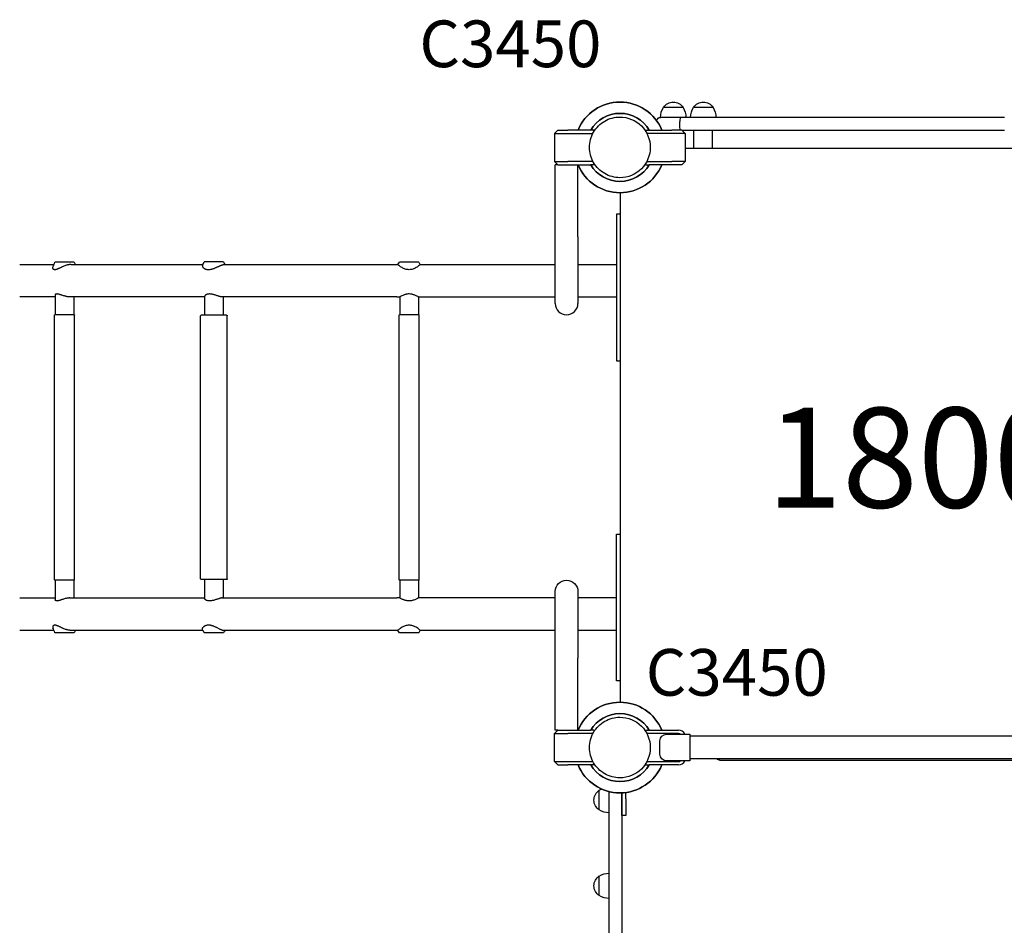
# Model space of a CAD drawing. Units: millimetres. Extents: x 0 to 59400, y 0 to 21000.
# Drawn here: x 10146 to 11622, y 13385 to 14743 of the extents above; entities that cross this region are included whole.
import ezdxf

# ---------------------------------------------------------------- set-up
doc = ezdxf.new("R2010")
doc.units = ezdxf.units.MM
doc.header["$LTSCALE"] = 15
for name, color, linetype in [('P001', 131, 'Continuous'), ('P_3TEXT', 60, 'Continuous'), ('Post', 185, 'Continuous')]:
    doc.layers.add(name, color=color, linetype=linetype)
doc.styles.add('BIGFONT', font='simplex.shx', dxfattribs={"bigfont": 'bigfont.shx'})

msp = doc.modelspace()

# ---------------------------------------------------------------- linework, layer by layer
at = {"layer": 'P001'}
for p, q in [((11140.3, 14611.8), (11111, 14611.8)), ((11185.3, 14611.8), (11156, 14611.8)), ((11125.7, 14596.8), (11106.7, 14596.8)), ((11136.4, 14596.8), (11125.7, 14596.8)), ((11135.7, 14583.8), (11135.7, 14590.8)), ((11269.2, 14596.8), (11136.4, 14596.8)), ((11366.2, 14596.8), (11269.2, 14596.8)), ((11622.1, 14596.8), (11366.2, 14596.8)), ((10952.7, 14577.8), (10947.7, 14572.8)), ((10947.7, 14572.8), (10947.7, 14530.8)), ((10947.7, 14572.8), (10967.7, 14572.8)), ((10952.7, 14577.8), (10967.7, 14577.8)), ((11001.8, 14577.8), (10967.7, 14577.8)), ((10967.7, 14572.8), (11005.3, 14572.8)), ((11006.7, 14577.8), (11001.8, 14577.8)), ((11006.7, 14575.3), (11006.7, 14577.8)), ((11084.7, 14575.3), (11084.7, 14577.8)), ((11084.7, 14577.8), (11089.5, 14577.8)), ((11123.7, 14572.8), (11086, 14572.8)), ((11089.5, 14577.8), (11123.7, 14577.8)), ((11138.7, 14577.8), (11123.7, 14577.8)), ((11143.7, 14572.8), (11123.7, 14572.8)), ((11138.7, 14577.8), (11143.7, 14572.8)), ((11138.7, 14577.8), (11269.2, 14577.8)), ((11143.7, 14572.8), (11143.7, 14530.8)), ((11156.7, 14550.8), (11156.7, 14577.8)), ((11184.7, 14550.8), (11184.7, 14577.8)), ((11269.2, 14577.8), (11366.2, 14577.8)), ((11366.2, 14577.8), (11622.1, 14577.8)), ((11143.7, 14550.8), (11847.7, 14550.8)), ((10947.7, 14530.8), (10967.7, 14530.8)), ((10947.7, 14530.8), (10952.7, 14525.8)), ((11005.3, 14530.8), (10967.7, 14530.8)), ((11006.7, 14525.8), (11006.7, 14528.4)), ((11084.7, 14525.8), (11084.7, 14528.4)), ((11086, 14530.8), (11123.7, 14530.8)), ((11143.7, 14530.8), (11123.7, 14530.8)), ((11143.7, 14530.8), (11138.7, 14525.8)), ((10952.7, 14525.8), (10948.7, 14525.8)), ((10948.7, 14417.8), (10948.7, 14525.8)), ((10952.7, 14525.8), (10967.7, 14525.8)), ((10967.7, 14525.8), (11001.8, 14525.8)), ((10982.7, 14417.8), (10982.7, 14525.8)), ((11006.7, 14525.8), (11001.8, 14525.8)), ((11084.7, 14525.8), (11089.5, 14525.8)), ((11123.7, 14525.8), (11089.5, 14525.8)), ((11138.7, 14525.8), (11123.7, 14525.8)), ((11046.7, 13719.8), (11046.7, 14483.8)), ((11040.7, 14451.8), (11040.7, 14446.8)), ((11046.7, 14451.8), (11040.7, 14451.8)), ((11040.7, 14446.8), (11040.7, 14236.8)), ((10948.7, 14317.8), (10948.7, 14417.8)), ((10982.7, 14417.8), (10982.7, 14317.8)), ((10145.7, 14376.1), (10197.1, 14376.1)), ((10222.4, 14376.1), (10420.3, 14376.1)), ((10452.1, 14376.1), (10711.3, 14376.1)), ((10711.3, 14376.1), (10712.8, 14376.1)), ((10746.3, 14376.1), (10948.7, 14376.1)), ((10982.7, 14376.1), (11040.7, 14376.1)), ((10198.9, 14327.5), (10145.7, 14327.5)), ((10198.9, 14330.5), (10198.9, 14300.6)), ((10423, 14327.5), (10220.9, 14327.5)), ((10226.9, 14327.5), (10226.9, 14300.6)), ((10423, 14328.4), (10423, 14300)), ((10711.3, 14327.5), (10449.5, 14327.5)), ((10451, 14327.5), (10451, 14300)), ((10711.3, 14327.5), (10715.5, 14327.5)), ((10715.5, 14327.5), (10715.5, 14300.6)), ((10743.5, 14327.5), (10948.7, 14327.5)), ((10743.5, 14327.5), (10743.5, 14300.6)), ((10982.7, 14327.5), (11040.7, 14327.5)), ((10197.9, 13903.5), (10197.9, 14300.1)), ((10227.4, 14300.6), (10198.4, 14300.6)), ((10227.9, 13903.5), (10227.9, 14300.1)), ((10417, 13904.6), (10417, 14299)), ((10456, 14300), (10418, 14300)), ((10457, 13904.6), (10457, 14299)), ((10714.5, 13903.5), (10714.5, 14300.1)), ((10744, 14300.6), (10715, 14300.6)), ((10744.5, 13903.5), (10744.5, 14300.1)), ((11040.7, 14236.8), (11040.7, 14231.8)), ((11040.7, 14231.8), (11046.7, 14231.8)), ((11040.7, 13966.8), (11040.7, 13971.8)), ((11040.7, 13971.8), (11046.7, 13971.8)), ((11040.7, 13756.8), (11040.7, 13966.8)), ((10227.4, 13903), (10198.4, 13903)), ((10198.9, 13903), (10198.9, 13873.1)), ((10226.9, 13903), (10226.9, 13876.1)), ((10456, 13903.6), (10418, 13903.6)), ((10423, 13903.6), (10423, 13875.2)), ((10451, 13903.6), (10451, 13876.1)), ((10744, 13903), (10715, 13903)), ((10715.5, 13903), (10715.5, 13876.1)), ((10743.5, 13903), (10743.5, 13876.1)), ((10948.7, 13785.8), (10948.7, 13885.8)), ((10982.7, 13885.8), (10982.7, 13785.8)), ((10145.7, 13876.1), (10198.9, 13876.1)), ((10220.9, 13876.1), (10423, 13876.1)), ((10449.5, 13876.1), (10711.3, 13876.1)), ((10715.5, 13876.1), (10711.3, 13876.1)), ((10948.7, 13876.1), (10743.5, 13876.1)), ((11040.7, 13876.1), (10982.7, 13876.1)), ((10197.1, 13827.5), (10145.7, 13827.5)), ((10420.3, 13827.5), (10222.4, 13827.5)), ((10711.3, 13827.5), (10452.1, 13827.5)), ((10712.8, 13827.5), (10711.3, 13827.5)), ((10948.7, 13827.5), (10746.3, 13827.5)), ((11040.7, 13827.5), (10982.7, 13827.5)), ((10948.7, 13677.8), (10948.7, 13785.8)), ((10982.7, 13677.8), (10982.7, 13785.8)), ((11040.7, 13751.8), (11040.7, 13756.8)), ((11046.7, 13751.8), (11040.7, 13751.8)), ((10947.7, 13672.8), (10952.7, 13677.8)), ((10947.7, 13630.8), (10947.7, 13672.8)), ((10947.7, 13672.8), (10967.7, 13672.8)), ((10952.7, 13677.8), (10948.7, 13677.8)), ((10952.7, 13677.8), (10967.7, 13677.8)), ((10967.7, 13677.8), (11001.8, 13677.8)), ((11005.3, 13672.8), (10967.7, 13672.8)), ((11006.7, 13677.8), (11001.8, 13677.8)), ((11006.7, 13677.8), (11006.7, 13675.3)), ((11084.7, 13675.3), (11084.7, 13677.8)), ((11084.7, 13677.8), (11089.5, 13677.8)), ((11133.7, 13672.8), (11086, 13672.8)), ((11089.5, 13677.8), (11133.7, 13677.8)), ((11115.7, 13671.8), (11144.3, 13671.8)), ((11144.3, 13671.8), (11150.7, 13671.8)), ((11150.7, 13671.8), (11150.7, 13631.8)), ((11105.7, 13641.8), (11105.7, 13661.8)), ((11840.7, 13668.8), (11150.7, 13668.8)), ((10947.7, 13630.8), (10967.7, 13630.8)), ((10952.7, 13625.8), (10947.7, 13630.8)), ((10967.7, 13630.8), (11005.3, 13630.8)), ((11006.7, 13628.4), (11006.7, 13625.8)), ((11084.7, 13625.8), (11084.7, 13628.4)), ((11086, 13630.8), (11133.7, 13630.8)), ((11144.3, 13631.8), (11115.7, 13631.8)), ((11150.7, 13631.8), (11144.3, 13631.8)), ((11840.7, 13634.8), (11150.7, 13634.8)), ((11195.7, 13632.8), (11495.7, 13632.8)), ((11495.7, 13632.8), (11795.7, 13632.8)), ((10952.7, 13625.8), (10967.7, 13625.8)), ((11001.8, 13625.8), (10967.7, 13625.8)), ((11006.7, 13625.8), (11001.8, 13625.8)), ((11084.7, 13625.8), (11089.5, 13625.8)), ((11133.7, 13625.8), (11089.5, 13625.8)), ((11014.7, 13558.3), (11014.7, 13587.7)), ((11029.7, 13579.3), (11029.7, 13585.7)), ((11029.7, 13554), (11029.7, 13585.7)), ((11048.7, 13583.9), (11048.7, 13579.3)), ((11048.7, 13575), (11048.7, 13583.9)), ((11054.7, 13575), (11054.7, 13584.4)), ((11029.7, 13104), (11029.7, 13579.3)), ((11048.7, 13579.3), (11048.7, 13104)), ((11048.7, 13550), (11048.7, 13575)), ((11054.7, 13575), (11054.7, 13550)), ((11054.7, 13550), (11048.7, 13550)), ((11014.7, 13429.8), (11014.7, 13459.2))]:
    msp.add_line(p, q, dxfattribs=at)
for points in [[(11000.2, 14551.8, -0.131655), (11006.2, 14574.6, -0.131652), (11022.9, 14591.2)], [(11022.9, 14591.2, -0.065529), (11033.9, 14595.8, -0.065588), (11045.7, 14597.3)], [(11045.7, 14597.3, -0.19887), (11077.8, 14584, -0.198923), (11091.2, 14551.8)], [(11022.9, 14512.4, -0.131653), (11006.2, 14529.1, -0.13165), (11000.2, 14551.8)], [(11091.2, 14551.8, -0.198916), (11077.8, 14519.6, -0.198897), (11045.7, 14506.3)], [(11045.7, 14506.3, -0.065559), (11033.9, 14507.9, -0.065538), (11022.9, 14512.4)], [(10222.4, 14376.1, 0.029992), (10220.3, 14376, 0.022262), (10218.2, 14375.6, 0.012465), (10216.9, 14375.3, 0.009979), (10215.6, 14375, 0.017433), (10213.2, 14374.1, 0.010067), (10210.8, 14373.1, 0.005087), (10209.2, 14372.5, 0.001984), (10207.7, 14371.7, 0.000774), (10206.2, 14371.1, -0.002998), (10204.8, 14370.4, -0.002242), (10204.1, 14370.1, -0.003786), (10203.5, 14369.8, -0.007152), (10202.3, 14369.3, -0.016438), (10201.1, 14368.9, -0.016541), (10200.2, 14368.6, -0.027552), (10199.2, 14368.4, -0.027335), (10198.4, 14368.4, -0.042322), (10197.6, 14368.4, -0.06253), (10196.8, 14368.7, -0.090678), (10196, 14369.2, -0.107965), (10195.5, 14370, -0.093072), (10195.3, 14370.9, -0.052735), (10195.3, 14371.6, -0.044551), (10195.5, 14372.2)], [(10195.5, 14372.2, 0.000775), (10197, 14375.9, 0.001139), (10198.4, 14379.6)], [(10227.4, 14379.6, 0.000549), (10228.1, 14377.9, 0.000461), (10228.8, 14376.1)], [(10419.8, 14375.2, 0.068345), (10419.6, 14374.8, 0.052818), (10419.5, 14374.3, 0.054068), (10419.6, 14373.8, 0.036177), (10419.7, 14373.3, 0.039781), (10420, 14372.6, 0.028458), (10420.4, 14372, 0.010276), (10420.6, 14371.7, 0.009505), (10420.8, 14371.5)], [(10419.8, 14375.2, 0.000373), (10421.1, 14377.6, 0.000535), (10422.5, 14380)], [(10440.2, 14371.5, -0.005703), (10438.4, 14370.7, -0.010072), (10436.6, 14369.9, -0.011824), (10434.8, 14369.3, -0.018051), (10433.1, 14368.8, -0.017666), (10431.6, 14368.5, -0.023019), (10430, 14368.3, -0.037739), (10427.8, 14368.2, -0.047034), (10425.7, 14368.6, -0.026221), (10424.6, 14368.9, -0.027484), (10423.5, 14369.4, -0.024412), (10422.6, 14369.9, -0.026834), (10421.8, 14370.5, -0.021285), (10421.3, 14371, -0.024804), (10420.8, 14371.5)], [(10440.2, 14371.5, 0.003453), (10442.2, 14372.5, -0.002143), (10444.1, 14373.4, -0.003894), (10445.7, 14374.2, -0.010152), (10447.3, 14374.9, -0.006959), (10448.1, 14375.2, -0.010726), (10449, 14375.5, -0.01266), (10449.8, 14375.8, -0.019739), (10450.7, 14376, -0.009967), (10451, 14376, -0.012405), (10451.4, 14376.1, -0.011813), (10451.7, 14376.1, -0.014716), (10452, 14376.1)], [(10451.5, 14380, 0.000429), (10452.5, 14378.1, 0.000322), (10453.6, 14376.1)], [(10452, 14376.1, -0.001356), (10452, 14376.1, -0.001384), (10452.1, 14376.1)], [(10452.1, 14376.1, 0.001394), (10452.1, 14376.1, 0.001365), (10452.1, 14376.1)], [(10746.3, 14376.1, 0.315683), (10746.3, 14376.1, -0.094997), (10746.3, 14376.1, -0.004895), (10745.3, 14375.3, -0.011249), (10744.4, 14374.5, -0.02495), (10741.6, 14372.4, -0.028683), (10738.6, 14370.7, -0.017491), (10736.8, 14369.9, -0.021454), (10735, 14369.2, -0.035232), (10732.4, 14368.6, -0.040701), (10729.6, 14368.4, -0.044097), (10726.7, 14368.6, -0.037331), (10723.8, 14369.3, -0.028122), (10721.3, 14370.3, -0.022807), (10719, 14371.5, -0.02058), (10716.8, 14372.9, -0.017847), (10714.6, 14374.5, -0.007184), (10713.9, 14375.1, -0.008371), (10713.2, 14375.7, -0.001787), (10713, 14375.9, -0.005054), (10712.9, 14376, -0.000031), (10712.8, 14376.1, -0.012644), (10712.8, 14376.1, 0.103132), (10712.8, 14376.1, -0.45922), (10712.8, 14376.1)], [(10744, 14379.7, 0.000002), (10745.1, 14377.9, 0.000001), (10746.3, 14376.1)], [(10199, 14330.8, 0.036116), (10198.9, 14330.7, 0.033418), (10198.9, 14330.5)], [(10214, 14328.6, -0.011526), (10211.4, 14329.3, -0.00346), (10208.9, 14330.1, 0.00014), (10207.7, 14330.5, 0.003533), (10206.4, 14330.9, 0.005824), (10205.1, 14331.3, 0.01261), (10203.8, 14331.6, 0.008704), (10203.2, 14331.8, 0.013387), (10202.5, 14331.9, 0.012864), (10201.9, 14331.9, 0.018034), (10201.4, 14332, 0.017823), (10201, 14331.9, 0.026081), (10200.5, 14331.9, 0.037812), (10200, 14331.8, 0.063969), (10199.6, 14331.6, 0.076867), (10199.2, 14331.3, 0.102803), (10199, 14330.8)], [(10220.8, 14327.5, -0.008951), (10220.2, 14327.5, -0.007659), (10219.6, 14327.6, -0.011346), (10218.7, 14327.6, -0.009503), (10217.7, 14327.8, -0.012802), (10216.3, 14328, -0.009749), (10214.8, 14328.3, -0.002692), (10214.4, 14328.4, -0.00247), (10214, 14328.6)], [(10220.9, 14327.5, -0.000232), (10220.9, 14327.5, -0.000231), (10220.8, 14327.5)], [(10436.1, 14331.2, 0.013022), (10434.4, 14331.6, 0.019299), (10432.6, 14331.8, 0.020962), (10431, 14332, 0.02774), (10429.3, 14331.9, 0.02281), (10428.1, 14331.8, 0.026854), (10427, 14331.5, 0.027928), (10425.9, 14331.1, 0.035209), (10424.8, 14330.6, 0.025438), (10424.2, 14330.2, 0.036575), (10423.7, 14329.7, 0.023145), (10423.4, 14329.4, 0.035243), (10423.2, 14329.1, 0.028366), (10423.1, 14328.9, 0.043331), (10423, 14328.7, 0.02926), (10423, 14328.5, 0.038028), (10423, 14328.4)], [(10449.4, 14327.5, -0.009773), (10449.2, 14327.5, -0.007771), (10449, 14327.5, -0.018639), (10448.4, 14327.6, -0.011589), (10447.8, 14327.7, -0.011507), (10447.1, 14327.8, -0.007225), (10446.4, 14328, -0.011067), (10445, 14328.4, -0.004457), (10443.6, 14328.8, -0.003113), (10441.7, 14329.4, 0.002207), (10439.9, 14330, 0.005114), (10438, 14330.6, 0.01086), (10436.1, 14331.2)], [(10449.4, 14327.5, -0.000001), (10449.3, 14327.5, -0.000001), (10449.3, 14327.5)], [(10449.5, 14327.5, -0.001792), (10449.5, 14327.5, -0.001714), (10449.4, 14327.5)], [(10743.5, 14327.5), (10743.3, 14327.7, 0.008104), (10741.8, 14328.5, 0.009819), (10740.3, 14329.2, 0.014981), (10738.3, 14330.1, 0.019276), (10736.2, 14330.9, 0.016259), (10734.6, 14331.3, 0.018627), (10733, 14331.7, 0.0378), (10729.9, 14332, 0.038476), (10726.8, 14331.8, 0.01212), (10725.8, 14331.6, 0.011104), (10724.8, 14331.4, 0.019603), (10722.9, 14330.9, 0.015934), (10721.1, 14330.3, 0.018437), (10718.8, 14329.3, 0.013508), (10716.6, 14328.1, 0.002322), (10716.2, 14327.9, 0.002191), (10715.8, 14327.7), (10715.5, 14327.5)], [(10199, 13872.8, -0.036116), (10198.9, 13873, -0.033418), (10198.9, 13873.1)], [(10214, 13875.1, 0.011526), (10211.4, 13874.4, 0.00346), (10208.9, 13873.6, -0.00014), (10207.7, 13873.1, -0.003533), (10206.4, 13872.7, -0.005824), (10205.1, 13872.4, -0.01261), (10203.8, 13872, -0.008704), (10203.2, 13871.9, -0.013387), (10202.5, 13871.8, -0.012864), (10201.9, 13871.7, -0.018034), (10201.4, 13871.7, -0.017823), (10201, 13871.7, -0.026081), (10200.5, 13871.7, -0.037812), (10200, 13871.9, -0.063969), (10199.6, 13872.1, -0.076867), (10199.2, 13872.4, -0.102803), (10199, 13872.8)], [(10220.8, 13876.1, 0.008951), (10220.2, 13876.1, 0.007659), (10219.6, 13876.1, 0.011346), (10218.7, 13876, 0.009503), (10217.7, 13875.9, 0.012802), (10216.3, 13875.6, 0.009749), (10214.8, 13875.3, 0.002692), (10214.4, 13875.2, 0.00247), (10214, 13875.1)], [(10220.9, 13876.1, 0.000232), (10220.9, 13876.1, 0.000231), (10220.8, 13876.1)], [(10436.1, 13872.4, -0.013022), (10434.4, 13872.1, -0.019299), (10432.6, 13871.8, -0.020962), (10431, 13871.7, -0.02774), (10429.3, 13871.7, -0.02281), (10428.1, 13871.9, -0.026854), (10427, 13872.2, -0.027928), (10425.9, 13872.5, -0.035209), (10424.8, 13873.1, -0.025438), (10424.2, 13873.5, -0.036575), (10423.7, 13873.9, -0.023145), (10423.4, 13874.2, -0.035243), (10423.2, 13874.5, -0.028366), (10423.1, 13874.7, -0.043331), (10423, 13875, -0.02926), (10423, 13875.1, -0.038028), (10423, 13875.2)], [(10449.4, 13876.1, 0.009773), (10449.2, 13876.1, 0.007771), (10449, 13876.1, 0.018639), (10448.4, 13876.1, 0.011589), (10447.8, 13876, 0.011507), (10447.1, 13875.8, 0.007225), (10446.4, 13875.6, 0.011067), (10445, 13875.2, 0.004457), (10443.6, 13874.8, 0.003113), (10441.7, 13874.2, -0.002207), (10439.9, 13873.6, -0.005114), (10438, 13873, -0.01086), (10436.1, 13872.4)], [(10449.4, 13876.1, 0.000001), (10449.3, 13876.1, 0.000001), (10449.3, 13876.1)], [(10449.5, 13876.1, 0.001792), (10449.5, 13876.1, 0.001714), (10449.4, 13876.1)], [(10729.5, 13871.7, -0.034416), (10726.8, 13871.9, -0.029943), (10724.1, 13872.4, -0.018123), (10722.3, 13872.9, -0.014766), (10720.6, 13873.6, -0.015656), (10718.6, 13874.5, -0.011866), (10716.6, 13875.5, -0.002322), (10716.2, 13875.7, -0.002191), (10715.8, 13876), (10715.5, 13876.1)], [(10743.5, 13876.1), (10743.3, 13876, -0.005834), (10742.2, 13875.4, -0.006732), (10741.1, 13874.8, -0.014557), (10739, 13873.8, -0.019389), (10736.8, 13873, -0.011852), (10735.5, 13872.6, -0.01363), (10734.3, 13872.2, -0.027), (10731.9, 13871.8, -0.030281), (10729.5, 13871.7)], [(10222.4, 13827.5, -0.029992), (10220.3, 13827.6, -0.022262), (10218.2, 13828, -0.012465), (10216.9, 13828.3, -0.009979), (10215.6, 13828.7, -0.017433), (10213.2, 13829.5, -0.010067), (10210.8, 13830.5, -0.005087), (10209.2, 13831.2, -0.001984), (10207.7, 13831.9, -0.000774), (10206.2, 13832.6, 0.002998), (10204.8, 13833.3, 0.002242), (10204.1, 13833.6, 0.003786), (10203.5, 13833.8, 0.007152), (10202.3, 13834.3, 0.016438), (10201.1, 13834.7, 0.016541), (10200.2, 13835, 0.027552), (10199.2, 13835.2, 0.027335), (10198.4, 13835.3, 0.042322), (10197.6, 13835.2, 0.06253), (10196.8, 13835, 0.090678), (10196, 13834.5, 0.107965), (10195.5, 13833.7, 0.093072), (10195.3, 13832.7, 0.052735), (10195.3, 13832.1, 0.044551), (10195.5, 13831.5)], [(10440.2, 13832.1, 0.005703), (10438.4, 13832.9, 0.010072), (10436.6, 13833.7, 0.011824), (10434.8, 13834.3, 0.018051), (10433.1, 13834.8, 0.017666), (10431.6, 13835.2, 0.023019), (10430, 13835.4, 0.037739), (10427.8, 13835.4, 0.047034), (10425.7, 13835, 0.026221), (10424.6, 13834.7, 0.027484), (10423.5, 13834.2, 0.024412), (10422.6, 13833.7, 0.026834), (10421.8, 13833.1, 0.021285), (10421.3, 13832.7, 0.024804), (10420.8, 13832.1)], [(10746.3, 13827.5, -0.301622), (10746.3, 13827.5, 0.091534), (10746.3, 13827.5, 0.004895), (10745.3, 13828.4, 0.011249), (10744.4, 13829.2, 0.02495), (10741.6, 13831.2, 0.028683), (10738.6, 13832.9, 0.017491), (10736.8, 13833.7, 0.021454), (10735, 13834.4, 0.035232), (10732.4, 13835, 0.040701), (10729.6, 13835.3, 0.044097), (10726.7, 13835, 0.037331), (10723.8, 13834.3, 0.028122), (10721.3, 13833.3, 0.022807), (10719, 13832.1, 0.02058), (10716.8, 13830.7, 0.017847), (10714.6, 13829.1, 0.007184), (10713.9, 13828.5, 0.008371), (10713.2, 13827.9, 0.001787), (10713, 13827.7, 0.005054), (10712.9, 13827.6, 0.000031), (10712.8, 13827.6, 0.012644), (10712.8, 13827.5, -0.103132), (10712.8, 13827.5, 0.45922), (10712.8, 13827.5)], [(10198.4, 13824, 0.001139), (10197, 13827.7, 0.000775), (10195.5, 13831.5)], [(10228.8, 13827.5, 0.000461), (10228.1, 13825.8, 0.000549), (10227.4, 13824)], [(10419.8, 13828.5, -0.068345), (10419.6, 13828.9, -0.052818), (10419.5, 13829.3, -0.054068), (10419.6, 13829.9, -0.036177), (10419.7, 13830.4, -0.039781), (10420, 13831.1, -0.028458), (10420.4, 13831.7, -0.010276), (10420.6, 13831.9, -0.009505), (10420.8, 13832.1)], [(10422.5, 13823.6, 0.000535), (10421.1, 13826.1, 0.000373), (10419.8, 13828.5)], [(10440.2, 13832.1, -0.003453), (10442.2, 13831.2, 0.002143), (10444.1, 13830.2, 0.003894), (10445.7, 13829.5, 0.010152), (10447.3, 13828.8, 0.006959), (10448.1, 13828.4, 0.010726), (10449, 13828.1, 0.01266), (10449.8, 13827.9, 0.019739), (10450.7, 13827.7, 0.009967), (10451, 13827.6, 0.012405), (10451.4, 13827.6, 0.011813), (10451.7, 13827.5, 0.014716), (10452, 13827.5)], [(10453.6, 13827.5, 0.000322), (10452.5, 13825.6, 0.000429), (10451.5, 13823.6)], [(10452, 13827.5, 0.001356), (10452, 13827.5, 0.001384), (10452.1, 13827.5)], [(10452.1, 13827.5, -0.001394), (10452.1, 13827.5, -0.001365), (10452.1, 13827.5)], [(10746.3, 13827.5, 0.000001), (10745.1, 13825.7, 0.000002), (10744, 13823.9)], [(11000.2, 13651.8, -0.131655), (11006.2, 13674.6, -0.131652), (11022.9, 13691.2)], [(11022.9, 13691.2, -0.065529), (11033.9, 13695.8, -0.065588), (11045.7, 13697.3)], [(11045.7, 13697.3, -0.19887), (11077.8, 13684, -0.198923), (11091.2, 13651.8)], [(11022.9, 13612.4, -0.131653), (11006.2, 13629.1, -0.13165), (11000.2, 13651.8)], [(11091.2, 13651.8, -0.198916), (11077.8, 13619.6, -0.198897), (11045.7, 13606.3)], [(11045.7, 13606.3, -0.065559), (11033.9, 13607.9, -0.065538), (11022.9, 13612.4)]]:
    msp.add_lwpolyline(points, format="xyb", dxfattribs=at)
for points in [[(10227.4, 14379.6), (10227.2, 14379.6), (10225, 14379.6), (10223.1, 14379.6), (10220.6, 14379.6), (10215.3, 14379.6), (10209.8, 14379.6), (10204.6, 14379.6), (10200.7, 14379.6), (10198.7, 14379.6), (10198.4, 14379.6)], [(10449.9, 14380), (10446.6, 14380), (10441.8, 14380), (10436.3, 14380), (10430.8, 14380), (10426.2, 14380), (10423.3, 14380), (10422.5, 14380)], [(10451.5, 14380), (10451.4, 14380), (10450, 14380), (10449.9, 14380)], [(10452.1, 14376.1), (10452, 14376.1)], [(10712.8, 14376.1), (10715, 14379.7)], [(10744, 14379.7), (10743.1, 14379.7), (10740.1, 14379.7), (10735.5, 14379.7), (10730, 14379.7), (10724.4, 14379.7), (10719.7, 14379.7), (10716.3, 14379.7), (10715.3, 14379.7), (10715, 14379.7)], [(10220.8, 14327.5), (10220.8, 14327.5)], [(10220.8, 13876.1), (10220.8, 13876.1)], [(10227.4, 13824), (10227.2, 13824), (10225, 13824), (10223.1, 13824), (10220.6, 13824), (10215.3, 13824), (10209.8, 13824), (10204.6, 13824), (10200.7, 13824), (10198.7, 13824), (10198.4, 13824)], [(10449.9, 13823.6), (10446.6, 13823.6), (10441.8, 13823.6), (10436.3, 13823.6), (10430.8, 13823.6), (10426.2, 13823.6), (10423.3, 13823.6), (10422.5, 13823.6)], [(10451.5, 13823.6), (10451.4, 13823.6), (10450, 13823.6), (10449.9, 13823.6)], [(10452.1, 13827.5), (10452, 13827.5)], [(10715, 13823.9), (10712.8, 13827.5)], [(10744, 13823.9), (10743.1, 13823.9), (10740.1, 13823.9), (10735.5, 13823.9), (10730, 13823.9), (10724.4, 13823.9), (10719.7, 13823.9), (10716.3, 13823.9), (10715.3, 13823.9), (10715, 13823.9)]]:
    msp.add_lwpolyline(points, dxfattribs=at)
for centre, radius, start, end in [((11045.7, 14551.8), 68, 22.4795, 157.5205), ((11045.7, 14551.8), 51, 30.6508, 149.3492), ((11045.7, 14551.8), 44.5, 120.4178, 120.4186), ((11045.7, 14551.8), 68, 202.4795, 337.5205), ((11045.7, 14551.8), 51, 210.6508, 329.3492), ((10965.7, 14317.8), 17, 180, 0), ((11045.7, 13651.8), 68, 22.4795, 157.5205), ((11045.7, 13651.8), 51, 30.6508, 149.3492), ((11045.7, 13651.8), 44.5, 120.4178, 120.4186), ((11133.7, 13667.8), 10, 23.5782, 90), ((11133.7, 13667.8), 5, 53.1301, 90), ((11133.7, 13635.8), 5, 270, 306.8699), ((11133.7, 13635.8), 10, 270, 336.4218), ((11045.7, 13651.8), 68, 202.4795, 337.5205), ((11045.7, 13651.8), 51, 210.6508, 329.3492)]:
    msp.add_arc(centre, radius, start, end, dxfattribs=at)
at = {"layer": 'P001', "extrusion": (-3.63288e-29, -2.96647e-13, -1)}
for centre, radius, start, end in [((-11045.7, 14551.8, 0), 68, 22.4795, 157.5205), ((-11045.7, 14551.8, 0), 51, 30.6508, 149.3492), ((-11106.7, 14590.8, 0), 6, 8.5795, 90), ((-11045.7, 14551.8, 0), 68, 202.4795, 337.5205), ((-11045.7, 14551.8, 0), 51, 210.6508, 329.3492), ((-11024.2, 13573, 0), 17.5, 302.8783, 57.1217), ((-11030.1, 13562, 0), 30, 58.9183, 66.6413), ((-11030.1, 13584, 0), 30, 270.9316, 301.0817), ((-11024.2, 13444.5, 0), 17.5, 302.8783, 57.1217), ((-11030.1, 13433.5, 0), 30, 58.9183, 89.0684), ((-11030.1, 13455.5, 0), 30, 270.9316, 301.0817)]:
    msp.add_arc(centre, radius, start, end, dxfattribs=at)
at = {"layer": 'P001', "extrusion": (-3.17707e-29, -2.96869e-13, -1)}
msp.add_arc((-11125.7, 14602.3, 0), 17.5, 32.8783, 147.1217, dxfattribs=at)
at = {"layer": 'P001', "extrusion": (-2.75824e-29, -2.97091e-13, -1)}
msp.add_arc((-11170.7, 14602.3, 0), 17.5, 32.8783, 147.1217, dxfattribs=at)
at = {"layer": 'P001', "extrusion": (-3.18493e-29, -2.96869e-13, -1)}
msp.add_arc((-11136.6, 14596.3, 0), 30, 0.9316, 31.0817, dxfattribs=at)
at = {"layer": 'P001', "extrusion": (-3.1894e-29, -2.96869e-13, -1)}
msp.add_arc((-11114.7, 14596.3, 0), 30, 148.9183, 179.0684, dxfattribs=at)
at = {"layer": 'P001', "extrusion": (-2.73775e-29, -2.97091e-13, -1)}
msp.add_arc((-11181.6, 14596.3, 0), 30, 0.9316, 31.0817, dxfattribs=at)
at = {"layer": 'P001', "extrusion": (-2.73113e-29, -2.97091e-13, -1)}
msp.add_arc((-11159.7, 14596.3, 0), 30, 148.9183, 179.0684, dxfattribs=at)
at = {"layer": 'P001', "extrusion": (1.65894e-27, -2.95606e-13, -1)}
for centre in [(-10198.4, 14300.1, 0), (-10715, 14300.1, 0)]:
    msp.add_arc(centre, 0.5, 0, 90, dxfattribs=at)
at = {"layer": 'P001', "extrusion": (1.66549e-27, -2.95606e-13, -1)}
for centre, start, end in [((-10227.4, 14300.1, 0), 90, 180), ((-10198.4, 13903.5, 0), 270, 0)]:
    msp.add_arc(centre, 0.5, start, end, dxfattribs=at)
at = {"layer": 'P001', "extrusion": (1.65354e-27, -2.95606e-13, -1)}
msp.add_arc((-10418, 14299, 0), 1, 0, 90, dxfattribs=at)
at = {"layer": 'P001', "extrusion": (1.64813e-27, -2.95606e-13, -1)}
for centre, radius in [((-10456, 14299, 0), 1), ((-10744, 14300.1, 0), 0.5)]:
    msp.add_arc(centre, radius, 90, 180, dxfattribs=at)
at = {"layer": 'P001', "extrusion": (1.65184e-27, -2.95606e-13, -1)}
msp.add_arc((-10227.4, 13903.5, 0), 0.5, 180, 270, dxfattribs=at)
at = {"layer": 'P001', "extrusion": (1.65697e-27, -2.95606e-13, -1)}
msp.add_arc((-10418, 13904.6, 0), 1, 270, 0, dxfattribs=at)
at = {"layer": 'P001', "extrusion": (1.65724e-27, -2.95606e-13, -1)}
msp.add_arc((-10456, 13904.6, 0), 1, 180, 270, dxfattribs=at)
at = {"layer": 'P001', "extrusion": (1.65981e-27, -2.95606e-13, -1)}
msp.add_arc((-10715, 13903.5, 0), 0.5, 270, 0, dxfattribs=at)
at = {"layer": 'P001', "extrusion": (1.65326e-27, -2.95606e-13, -1)}
msp.add_arc((-10744, 13903.5, 0), 0.5, 180, 270, dxfattribs=at)
at = {"layer": 'P001', "extrusion": (-4.41758e-16, -2.96647e-13, -1)}
msp.add_arc((-10965.7, 13885.8, 0), 17, 0, 180, dxfattribs=at)
at = {"layer": 'P001', "extrusion": (-9.04673e-15, -2.96647e-13, -1)}
msp.add_arc((-11045.7, 13651.8, 0), 68, 22.4795, 157.5205, dxfattribs=at)
at = {"layer": 'P001', "extrusion": (-1.29558e-14, -2.96647e-13, -1)}
for start, end in [(30.6508, 149.3492), (210.6508, 329.3492)]:
    msp.add_arc((-11045.7, 13651.8, 0), 51, start, end, dxfattribs=at)
at = {"layer": 'P001', "extrusion": (1.7792e-11, -2.52126e-13, -1)}
msp.add_arc((-11115.7, 13661.8, 0), 10, 0, 90, dxfattribs=at)
at = {"layer": 'P001', "extrusion": (1.77475e-11, -3.5349e-13, -1)}
msp.add_arc((-11115.7, 13641.8, 0), 10, 270, 0, dxfattribs=at)
at = {"layer": 'P001', "extrusion": (-1.5258e-11, -1.24299e-14, -1)}
msp.add_arc((-11195.7, 13638.8, 0), 6, 270, 318.1897, dxfattribs=at)
at = {"layer": 'P001', "extrusion": (-1.32258e-15, -2.99843e-13, -1)}
msp.add_arc((-11045.7, 13651.8, 0), 68, 202.4795, 337.5205, dxfattribs=at)
at = {"layer": 'P001'}
msp.add_ellipse((11136.4, 14590.8), major_axis=(0, -6), ratio=0.125382, start_param=3.141593, end_param=4.712389, dxfattribs=at)
at = {"layer": 'P001', "extrusion": (0, 0, -1)}
msp.add_ellipse((11136.4, 14583.8), major_axis=(0, 6), ratio=0.125382, start_param=3.141593, end_param=4.712389, dxfattribs=at)

# ---------------------------------------------------------------- texts
at = {"layer": 'P_3TEXT', "insert": (11492.4, 14067), "char_height": 150, "attachment_point": 5, "style": 'BIGFONT', "bg_fill": 3, "box_fill_scale": 1.2, "bg_fill_color": 256, "bg_fill_transparency": 0}
msp.add_mtext('1800', dxfattribs=at)
at = {"layer": 'Post', "char_height": 70, "attachment_point": 7, "style": 'BIGFONT'}
for insert in [(10745, 14650.2), (11084.4, 13707.7)]:
    msp.add_mtext('C3450', dxfattribs=dict(at, insert=insert))

doc.saveas('drawing.dxf')
